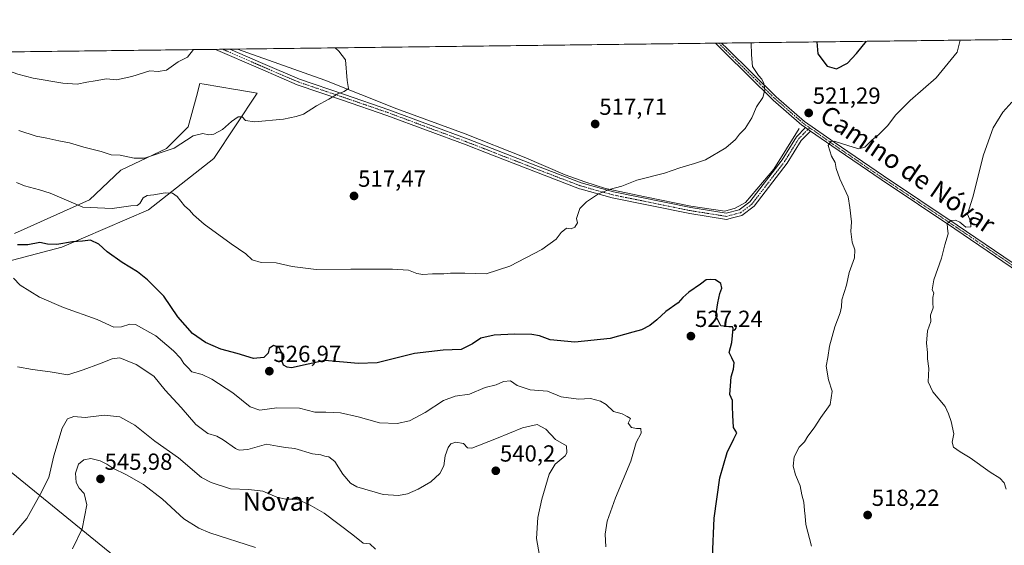
# Model space of a CAD drawing. Units: metres. Extents: x 583543 to 586982, y 4731250 to 4733606.
# Drawn here: x 585834 to 586258, y 4733380 to 4733606 of the extents above; entities that cross this region are included whole.
import ezdxf
from ezdxf.enums import TextEntityAlignment as Align

# ---------------------------------------------------------------- set-up
doc = ezdxf.new("R2010")
doc.units = ezdxf.units.M
doc.header["$MEASUREMENT"] = 0
doc.linetypes.add('TRAZO_Y_PUNTO', pattern=[1, 0.5, -0.25, 0, -0.25])
for name, color, linetype, lineweight in [('Camino', 19, 'Continuous', 0), ('Camino Cxs', 19, 'Continuous', 0), ('Camino eje', 39, 'TRAZO_Y_PUNTO', 13), ('Carátula', 7, 'Continuous', 5), ('Comarca CxS', 133, 'Continuous', 0), ('Comunidad Autónoma CxS', 142, 'Continuous', 0), ('Corriente natural lineal', 142, 'Continuous', 13), ('Cultivos herbáceos CxS', 92, 'Continuous', 0), ('Curva de nivel maestra', 36, 'Continuous', 30), ('Curva de nivel normal', 36, 'Continuous', 0), ('Entidad de ámbito territorial CxS', 92, 'Continuous', 0), ('Matorral', 135, 'Continuous', 0), ('Matorral CxS', 135, 'Continuous', 0), ('Municipio CxS', 142, 'Continuous', 0), ('Provincia CxS', 1, 'Continuous', 0), ('Punto de cota en terreno', 7, 'Continuous', 0), ('Rótulo de punto de cota en terreno', 19, 'Continuous', 0), ('Tendido', 6, 'Continuous', 0), ('Texto cartográfico', 19, 'Continuous', 0)]:
    doc.layers.add(name, color=color, linetype=linetype, lineweight=lineweight)
doc.styles.add('Arial', font='txt', dxfattribs={"height": 0.2})

# ---------------------------------------------------------------- blocks, each defined once
blk = doc.blocks.new('*U154')
at = {"layer": 'Cultivos herbáceos CxS', "color": 92, "linetype": 'Continuous', "lineweight": 0}
for points in [[(585067.45, 4733582.55, 513.35), (586580.81, 4733601.21, 494.81)], [(585820.09, 4733499.5, 528.84), (585852.35, 4733507.98, 525.53), (585889.69, 4733524.11, 521.1), (585889.69, 4733524.11, 521.1), (585917.7, 4733546.18, 517.97), (585936.38, 4733574.18, 513.34), (585928.11, 4733575.61, 512.37), (585927.06, 4733575.79, 512.29), (585913.6, 4733578.11, 511.15), (585911.76, 4733578.43, 511.07), (585910.22, 4733572.77, 511.64), (585906.67, 4733559.76, 513.35), (585897.33, 4733550.42, 514.51), (585877.81, 4733541.08, 516.16), (585864.23, 4733528.35, 519.1), (585831.98, 4733513.92, 523.91)]]:
    blk.add_polyline3d(points, dxfattribs=at)
blk = doc.blocks.new('*U164')
at = {"layer": 'Curva de nivel normal', "color": 36, "linetype": 'Continuous', "lineweight": 0}
blk.add_polyline3d([(585987.3, 4733378.24, 540), (585984.85, 4733380.53, 540), (585981.88, 4733380.83, 540), (585977.53, 4733384.29, 540), (585965.11, 4733393.64, 540), (585959.12, 4733397.15, 540), (585953.61, 4733399.72, 540), (585948.73, 4733399.72, 540), (585944.76, 4733400.61, 540), (585938.79, 4733403.09, 540), (585932.84, 4733403.84, 540), (585924.87, 4733404.18, 540), (585916.59, 4733406.85, 540), (585912.47, 4733409.06, 540), (585902.58, 4733417.46, 540), (585892.38, 4733424.64, 540), (585883.74, 4733431.47, 540), (585877.36, 4733435.05, 540), (585870.66, 4733435.79, 540), (585862.39, 4733434.8, 540), (585857.6, 4733435.21, 540), (585854.79, 4733434.28, 540), (585852.55, 4733430.2, 540), (585848.9, 4733418.28, 540), (585846.83, 4733408.96, 540), (585843.05, 4733401.74, 540), (585837.34, 4733391.41, 540), (585831.39, 4733384.34, 540)], dxfattribs=at)
blk = doc.blocks.new('*U172')
at = {"layer": 'Curva de nivel normal', "color": 36, "linetype": 'Continuous', "lineweight": 0}
for points in [[(586258.43, 4733404.02, 515), (586257.51, 4733406.75, 515), (586255.68, 4733408.69, 515), (586251.51, 4733411.25, 515), (586242.87, 4733417.47, 515), (586238.56, 4733419.97, 515), (586235.76, 4733422.1, 515), (586235.22, 4733424.23, 515), (586235.82, 4733427.83, 515), (586234.77, 4733433.11, 515), (586233.62, 4733436.3, 515), (586232.16, 4733439.5, 515), (586226.82, 4733445.83, 515), (586224.82, 4733450.14, 515), (586225.13, 4733455.9, 515), (586224.55, 4733460.07, 515), (586224.49, 4733462.73, 515), (586224.13, 4733466.73, 515), (586224.5, 4733472.07, 515), (586225.96, 4733476.07, 515), (586225.91, 4733478.73, 515), (586227.06, 4733481.96, 515), (586226.85, 4733483.96, 515), (586226.82, 4733486.34, 515), (586227.28, 4733488.42, 515), (586226.52, 4733489.66, 515), (586227.34, 4733493.92, 515), (586230.64, 4733503.34, 515), (586232.04, 4733509, 515), (586233.48, 4733513.71, 515), (586233.09, 4733516.11, 515), (586233.02, 4733518.21, 515), (586234.68, 4733519.49, 515), (586236.64, 4733519.65, 515), (586238.42, 4733518.76, 515), (586241, 4733516.62, 515), (586243.2, 4733516.8, 515), (586243.01, 4733519.16, 515), (586241.71, 4733522.13, 515), (586244.11, 4733529.56, 515), (586248.67, 4733547.63, 515), (586252.78, 4733559.36, 515), (586256.98, 4733566.01, 515), (586260.84, 4733570.41, 515)], [(585969.93, 4733593.68, 515), (585971.51, 4733592.3, 515), (585974.36, 4733588.55, 515), (585975, 4733579.68, 515), (585975.66, 4733576.23, 515), (585973.71, 4733574.93, 515), (585971.12, 4733573.96, 515), (585967.19, 4733571.56, 515), (585961.94, 4733568.74, 515), (585956.33, 4733565.21, 515), (585953.2, 4733564.23, 515), (585947.64, 4733562.98, 515), (585935.25, 4733561.88, 515), (585931.34, 4733562.44, 515), (585929.94, 4733564.03, 515), (585928.22, 4733564.07, 515), (585925.3, 4733562.02, 515), (585921.41, 4733558.52, 515), (585917.73, 4733556.62, 515), (585915.4, 4733556.33, 515), (585913.07, 4733556.86, 515), (585908.87, 4733555.82, 515), (585900.62, 4733550.62, 515), (585887.9, 4733546.3, 515), (585883.48, 4733546.3, 515), (585877.41, 4733547.51, 515), (585873.54, 4733547.64, 515), (585869.28, 4733549.16, 515), (585861.88, 4733551.02, 515), (585855.74, 4733552.92, 515), (585851.08, 4733553.78, 515), (585845.88, 4733554.9, 515), (585841.3, 4733555.75, 515), (585833.96, 4733558.1, 515)]]:
    blk.add_polyline3d(points, dxfattribs=at)
blk = doc.blocks.new('*U177')
at = {"layer": 'Curva de nivel normal', "color": 36, "linetype": 'Continuous', "lineweight": 0}
for points in [[(585832.87, 4733535.85, 520), (585836.37, 4733534.34, 520), (585842.74, 4733532.69, 520), (585847.32, 4733531.22, 520), (585853.41, 4733528.71, 520), (585861.47, 4733525.15, 520), (585874, 4733524.62, 520), (585882.06, 4733525.72, 520), (585884.72, 4733525.98, 520), (585885.91, 4733526.85, 520), (585887.4, 4733529.22, 520), (585889.12, 4733530.24, 520), (585892, 4733530.5, 520), (585896.88, 4733531.32, 520), (585899.98, 4733531.18, 520), (585902.05, 4733529.8, 520), (585905.11, 4733525.77, 520), (585907.31, 4733523.95, 520), (585909.03, 4733521.84, 520), (585913.58, 4733517.93, 520), (585925.25, 4733509.42, 520), (585931.54, 4733505.1, 520), (585934.29, 4733502.62, 520), (585938.08, 4733501.4, 520), (585944.54, 4733501.31, 520), (585951.37, 4733499.7, 520), (585961.68, 4733498.41, 520), (585976.7, 4733498.61, 520), (585994.51, 4733498.58, 520), (586001.42, 4733498.08, 520), (586004.98, 4733496.65, 520), (586007.56, 4733496.27, 520), (586011.68, 4733496.52, 520), (586016.67, 4733496.49, 520), (586019.43, 4733496.87, 520), (586021.69, 4733496.8, 520), (586025.59, 4733496.85, 520), (586034.85, 4733496.6, 520), (586044.98, 4733499.79, 520), (586058.71, 4733506.96, 520), (586064.9, 4733511.39, 520), (586067.08, 4733514.3, 520), (586069.32, 4733516.11, 520), (586071.31, 4733515.85, 520), (586072.92, 4733516.58, 520), (586074.1, 4733518.4, 520), (586073.62, 4733520.4, 520), (586075.12, 4733524.56, 520), (586077.95, 4733527.52, 520), (586083.07, 4733530.92, 520), (586087.73, 4733532.73, 520), (586093.12, 4733534.18, 520), (586099.63, 4733536.8, 520), (586111.46, 4733539.78, 520), (586118.07, 4733542.18, 520), (586124.4, 4733544.03, 520), (586129.07, 4733545.56, 520), (586137.9, 4733550.73, 520), (586142.05, 4733554.27, 520), (586143.68, 4733556.55, 520), (586146.21, 4733558.98, 520), (586149.06, 4733563.56, 520), (586151.07, 4733568.27, 520), (586153.82, 4733572.29, 520), (586154.6, 4733575.64, 520), (586154.18, 4733578.3, 520), (586153.38, 4733580.24, 520), (586151.85, 4733581.85, 520), (586149.27, 4733585.72, 520), (586148.87, 4733590.71, 520), (586148.8, 4733595.88, 520)], [(586238.58, 4733596.99, 520), (586237.35, 4733591.8, 520), (586228.23, 4733580.73, 520), (586217.16, 4733571.07, 520), (586210.8, 4733564.73, 520), (586207.5, 4733560.34, 520), (586203.7, 4733556.51, 520), (586200.66, 4733554.01, 520), (586197.63, 4733551.02, 520), (586195.07, 4733550.34, 520), (586190.74, 4733551.54, 520), (586184.36, 4733553.54, 520), (586182.94, 4733553.46, 520), (586181.86, 4733551.74, 520), (586183.34, 4733547.07, 520), (586184.79, 4733544.34, 520), (586185.25, 4733541.85, 520), (586186.89, 4733537.36, 520), (586190.51, 4733529.71, 520), (586191.19, 4733525.05, 520), (586191.85, 4733518.96, 520), (586191.55, 4733514.75, 520), (586192.1, 4733510.19, 520), (586193.31, 4733506.84, 520), (586193.2, 4733503.43, 520), (586190.9, 4733497.07, 520), (586189.7, 4733491.73, 520), (586187.74, 4733485.4, 520), (586187.53, 4733482.4, 520), (586186.96, 4733479.73, 520), (586184.76, 4733473.73, 520), (586182.4, 4733465.4, 520), (586181.67, 4733460.59, 520), (586180.99, 4733456.81, 520), (586182.05, 4733450.92, 520), (586183.6, 4733446.07, 520), (586182.76, 4733440.4, 520), (586178.63, 4733434.73, 520), (586175.84, 4733430.4, 520), (586173.08, 4733426.73, 520), (586171.73, 4733424.4, 520), (586169.43, 4733421.98, 520), (586167.26, 4733417.93, 520), (586166.8, 4733413.8, 520), (586167.75, 4733410.08, 520), (586169.79, 4733405.46, 520), (586170.53, 4733401.53, 520), (586171.39, 4733398.39, 520), (586171.64, 4733394.85, 520), (586172.02, 4733392.43, 520), (586172.27, 4733388.74, 520), (586174.66, 4733379.45, 520)]]:
    blk.add_polyline3d(points, dxfattribs=at)
blk = doc.blocks.new('*U180')
at = {"layer": 'Curva de nivel normal', "color": 36, "linetype": 'Continuous', "lineweight": 0}
blk.add_polyline3d([(585833.33, 4733456.58, 535), (585839.81, 4733455.49, 535), (585847.38, 4733454.4, 535), (585854.96, 4733453.18, 535), (585861.62, 4733455.32, 535), (585868.53, 4733457.86, 535), (585874.04, 4733460.01, 535), (585877.4, 4733460.37, 535), (585879.78, 4733459.4, 535), (585884.35, 4733457.62, 535), (585891.95, 4733452.52, 535), (585896.88, 4733446.6, 535), (585903.76, 4733439.09, 535), (585909.95, 4733431.77, 535), (585915.17, 4733427.86, 535), (585918.99, 4733426.73, 535), (585921.77, 4733425.19, 535), (585926.99, 4733421.41, 535), (585928.65, 4733420.77, 535), (585932.4, 4733421.06, 535), (585940.36, 4733423.27, 535), (585945.1, 4733422.41, 535), (585948.54, 4733421.84, 535), (585952.61, 4733421.5, 535), (585960.17, 4733419.24, 535), (585963.81, 4733418.76, 535), (585965.45, 4733418.15, 535), (585967.24, 4733417.83, 535), (585969.76, 4733415.81, 535), (585973.26, 4733410.46, 535), (585976.56, 4733406.61, 535), (585979.22, 4733404.93, 535), (585990.52, 4733401.63, 535), (585997.08, 4733401.2, 535), (586001.04, 4733402.03, 535), (586005.64, 4733403.96, 535), (586011.07, 4733407.18, 535), (586014.95, 4733410.66, 535), (586016.56, 4733414.01, 535), (586017.26, 4733418.29, 535), (586018.5, 4733421.93, 535), (586019.6, 4733423.52, 535), (586021.72, 4733424.25, 535), (586025.01, 4733423.68, 535), (586026.85, 4733421.82, 535), (586028.61, 4733421.56, 535), (586039.28, 4733425.83, 535), (586050.38, 4733430.32, 535), (586056.76, 4733431.72, 535), (586060.43, 4733429.71, 535), (586064.68, 4733425.32, 535), (586069.4, 4733422.55, 535), (586069.49, 4733419.67, 535), (586068.72, 4733418.37, 535), (586064.49, 4733414.73, 535), (586061.95, 4733410.4, 535), (586058.74, 4733399.74, 535), (586057.09, 4733391.74, 535), (586056.51, 4733382.74, 535), (586058.22, 4733373.08, 535)], dxfattribs=at)
blk = doc.blocks.new('*U181')
at = {"layer": 'Curva de nivel normal', "color": 36, "linetype": 'Continuous', "lineweight": 0}
blk.add_polyline3d([(585909.05, 4733592.93, 510), (585906.39, 4733589.64, 510), (585902.44, 4733587.67, 510), (585897.41, 4733584.13, 510), (585893.74, 4733583.57, 510), (585890.19, 4733583.86, 510), (585882.54, 4733581.42, 510), (585875.96, 4733580.01, 510), (585871.6, 4733580.44, 510), (585866.67, 4733579.45, 510), (585863.11, 4733578.91, 510), (585858.97, 4733578.08, 510), (585852.79, 4733578.45, 510), (585840.03, 4733580.69, 510), (585833.42, 4733582.39, 510), (585829.06, 4733583.95, 510), (585816.36, 4733586.6, 510), (585808.69, 4733588.57, 510), (585800.63, 4733590.93, 510), (585798.69, 4733591.56, 510)], dxfattribs=at)
blk = doc.blocks.new('*U183')
at = {"layer": 'Curva de nivel normal', "color": 36, "linetype": 'Continuous', "lineweight": 0}
blk.add_polyline3d([(585857.03, 4733378.38, 545), (585861.07, 4733387, 545), (585863.09, 4733397.28, 545), (585862.06, 4733402.14, 545), (585859.79, 4733404.45, 545), (585858.58, 4733406.84, 545), (585858.29, 4733410.87, 545), (585859.57, 4733414.68, 545), (585861.85, 4733416.62, 545), (585864.81, 4733417.14, 545), (585868.89, 4733416.21, 545), (585871.68, 4733414.8, 545), (585874.28, 4733412.99, 545), (585880.24, 4733410.18, 545), (585887.49, 4733406.01, 545), (585895.73, 4733399.69, 545), (585904.86, 4733391.19, 545), (585911.24, 4733387.18, 545), (585916.02, 4733385.25, 545), (585935.65, 4733378.95, 545)], dxfattribs=at)
blk = doc.blocks.new('*U188')
at = {"layer": 'Curva de nivel maestra', "color": 36, "linetype": 'Continuous', "lineweight": 30}
for points in [[(586176.98, 4733596.23, 525), (586177.41, 4733591.06, 525), (586181.4, 4733585.87, 525), (586185.49, 4733584.68, 525), (586190.15, 4733587.14, 525), (586194.09, 4733591.27, 525), (586198.26, 4733596.49, 525)], [(586176.98, 4733596.23, 525)]]:
    blk.add_polyline3d(points, dxfattribs=at)
blk = doc.blocks.new('5PATER')
at = {"layer": 'Carátula', "linetype": 'Continuous', "lineweight": 5}
h = blk.add_hatch(color=250, dxfattribs=at)
edge = h.paths.add_edge_path()
edge.add_ellipse((0, 0.01), major_axis=(-1.33, -1.34), ratio=0.999422, start_angle=0, end_angle=360)

msp = doc.modelspace()

# ---------------------------------------------------------------- linework, layer by layer
at = {"layer": 'Camino', "color": 19, "linetype": 'Continuous', "lineweight": 0}
for points in [[(586133.39, 4733595.69, 518.51), (586136.05, 4733595.72, 518.84)], [(586172.1, 4733559.43, 520.49), (586170.54, 4733560.52, 520.48), (586158.24, 4733571.23, 520.17), (586137.2, 4733591.95, 518.84), (586133.39, 4733595.69, 518.51)], [(586136.05, 4733595.72, 518.84), (586136.05, 4733595.72, 518.84), (586138.53, 4733593.29, 519.06), (586159.52, 4733572.62, 520.18), (586171.71, 4733562.01, 520.48), (586184.45, 4733553.1, 519.87), (586205.67, 4733538.61, 517.96), (586237.37, 4733517.45, 514.69), (586289.44, 4733482.09, 510.77), (586313.49, 4733466.22, 511.29), (586326.79, 4733457.59, 511.94), (586333.62, 4733454.56, 512.02)], [(585918.52, 4733593.04, 510.52), (585924.6, 4733593.12, 510.94)], [(586174.25, 4733557.92, 520.39), (586170.24, 4733553.84, 520.9), (586164.2, 4733544.08, 521.55), (586149.97, 4733525.58, 522.72), (586144.8, 4733521.64, 523.08), (586140.79, 4733520.6, 523.04), (586138.15, 4733519.92, 523.03), (586122.34, 4733522.43, 522.14), (586088.92, 4733529.25, 520.24), (586075.69, 4733532.92, 519.3), (586074.88, 4733533.15, 519.24), (586055.28, 4733540.65, 517.87), (586034.93, 4733548.57, 517.02), (586026.2, 4733551.97, 516.7), (585992.09, 4733564.64, 515.78), (585973.07, 4733571.25, 515.25), (585953.63, 4733577.84, 513.77), (585937.84, 4733584.61, 512.29), (585918.52, 4733593.04, 510.52)], [(585924.6, 4733593.12, 510.94), (585938.83, 4733586.91, 512.11), (585954.53, 4733580.18, 513.51), (585973.88, 4733573.61, 515.15), (585992.96, 4733567.09, 515.66), (586027.13, 4733554.39, 516.55), (586056.21, 4733543.07, 517.76), (586075.7, 4733535.61, 519.12), (586089.52, 4733531.78, 520.02), (586122.8, 4733524.99, 521.91), (586138.02, 4733522.57, 522.64), (586143.64, 4733524.02, 522.6), (586148.12, 4733527.43, 522.26), (586162.06, 4733545.56, 521.36), (586168.18, 4733555.46, 520.92), (586172.1, 4733559.43, 520.49)], [(586172.1, 4733559.43, 520.49), (586174.25, 4733557.92, 520.39)], [(586172.1, 4733559.43, 520.49), (586174.25, 4733557.92, 520.39)], [(586332.01, 4733453.2, 512.19), (586325.89, 4733455.93, 511.99), (586312.46, 4733464.64, 511.37), (586288.39, 4733480.52, 510.84), (586236.31, 4733515.89, 514.59), (586204.62, 4733537.05, 517.99), (586183.37, 4733551.54, 519.87), (586174.25, 4733557.92, 520.39)]]:
    msp.add_polyline3d(points, dxfattribs=at)
at = {"layer": 'Camino Cxs', "color": 19, "linetype": 'Continuous', "lineweight": 0}
msp.add_polyline3d([(586288.39, 4733480.52, 510.84), (586236.31, 4733515.89, 514.59), (586204.62, 4733537.05, 517.99), (586183.37, 4733551.54, 519.87), (586174.25, 4733557.92, 520.39), (586172.1, 4733559.43, 520.49), (586170.54, 4733560.52, 520.48), (586158.24, 4733571.23, 520.17), (586137.2, 4733591.95, 518.84), (586133.39, 4733595.69, 518.51), (586136.05, 4733595.72, 518.84), (586136.05, 4733595.72, 518.84), (586138.53, 4733593.29, 519.06), (586159.52, 4733572.62, 520.18), (586171.71, 4733562.01, 520.48), (586184.45, 4733553.1, 519.87), (586205.67, 4733538.61, 517.96), (586237.37, 4733517.45, 514.69), (586289.44, 4733482.09, 510.77)], dxfattribs=at)
msp.add_polyline3d([(586172.1, 4733559.43, 520.49), (586174.25, 4733557.92, 520.39), (586170.24, 4733553.84, 520.9), (586164.2, 4733544.08, 521.55), (586149.97, 4733525.58, 522.72), (586144.8, 4733521.64, 523.08), (586140.79, 4733520.6, 523.04), (586138.15, 4733519.92, 523.03), (586122.34, 4733522.43, 522.14), (586088.92, 4733529.25, 520.24), (586075.69, 4733532.92, 519.3), (586074.88, 4733533.15, 519.24), (586055.28, 4733540.65, 517.87), (586034.93, 4733548.57, 517.02), (586026.2, 4733551.97, 516.7), (585992.09, 4733564.64, 515.78), (585973.07, 4733571.25, 515.25), (585953.63, 4733577.84, 513.77), (585937.84, 4733584.61, 512.29), (585918.52, 4733593.04, 510.52), (585924.6, 4733593.12, 510.94), (585938.83, 4733586.91, 512.11), (585954.53, 4733580.18, 513.51), (585973.88, 4733573.61, 515.15), (585992.96, 4733567.09, 515.66), (586027.13, 4733554.39, 516.55), (586056.21, 4733543.07, 517.76), (586075.7, 4733535.61, 519.12), (586089.52, 4733531.78, 520.02), (586122.8, 4733524.99, 521.91), (586138.02, 4733522.57, 522.64), (586143.64, 4733524.02, 522.6), (586148.12, 4733527.43, 522.26), (586162.06, 4733545.56, 521.36), (586168.18, 4733555.46, 520.92), (586172.1, 4733559.43, 520.49)], close=True, dxfattribs=at)
at = {"layer": 'Camino eje', "color": 39, "linetype": 'TRAZO_Y_PUNTO', "lineweight": 13}
for points in [[(586134.72, 4733595.71, 518.68), (586137.87, 4733592.62, 518.96), (586158.88, 4733571.93, 520.17), (586171.13, 4733561.27, 520.44), (586173.85, 4733559.36, 520.55)], [(585921.56, 4733593.08, 510.69), (585938.34, 4733585.76, 512.2), (585954.08, 4733579.01, 513.66), (585973.48, 4733572.43, 515.2), (585983.07, 4733569.13, 515.49), (585992.53, 4733565.87, 515.72), (586009.61, 4733559.52, 516.32), (586026.67, 4733553.18, 516.62), (586055.75, 4733541.86, 517.82), (586065.49, 4733538.13, 518.51), (586075.49, 4733534.32, 519.19), (586089.22, 4733530.52, 520.13), (586122.57, 4733523.71, 522.06), (586138.09, 4733521.25, 522.84), (586142.22, 4733522.31, 522.8), (586144.22, 4733522.83, 522.83), (586149.05, 4733526.51, 522.49), (586156.16, 4733535.76, 521.72), (586163.13, 4733544.82, 521.46), (586166.15, 4733549.7, 521.35), (586169.21, 4733554.65, 520.91), (586171.17, 4733556.64, 520.64), (586173.85, 4733559.36, 520.55)], [(586173.85, 4733559.36, 520.55), (586183.91, 4733552.32, 519.87), (586194.54, 4733545.08, 518.99), (586205.15, 4733537.83, 517.96), (586220.99, 4733527.25, 516.22), (586236.84, 4733516.67, 514.61), (586288.92, 4733481.31, 510.82), (586312.98, 4733465.43, 511.34), (586326.34, 4733456.76, 511.97), (586329.1, 4733455.53, 512.06), (586334.52, 4733453.13, 512.05)]]:
    msp.add_polyline3d(points, dxfattribs=at)
at = {"layer": 'Comarca CxS', "color": 133, "linetype": 'Continuous', "lineweight": 0}
msp.add_polyline3d([(586981.66, 4731292.44, 465.89), (583570.57, 4731250.37, 527.43), (583542.61, 4733563.75, 579.88), (586952.55, 4733605.79, 467.17), (586981.66, 4731292.44, 465.89)], close=True, dxfattribs=at)
msp.add_polyline3d([(586981.66, 4731292.44, 465.89), (583570.57, 4731250.37, 527.43), (583542.61, 4733563.75, 579.88), (586952.55, 4733605.79, 467.17), (586981.66, 4731292.44, 465.89)], close=True, dxfattribs=at)
at = {"layer": 'Comunidad Autónoma CxS', "color": 142, "linetype": 'Continuous', "lineweight": 0}
msp.add_polyline3d([(586981.66, 4731292.44, 465.89), (583570.57, 4731250.37, 527.43), (583542.61, 4733563.75, 579.88), (586952.55, 4733605.79, 467.17), (586981.66, 4731292.44, 465.89)], close=True, dxfattribs=at)
msp.add_polyline3d([(586981.66, 4731292.44, 465.89), (583570.57, 4731250.37, 527.43), (583542.61, 4733563.75, 579.88), (586952.55, 4733605.79, 467.17), (586981.66, 4731292.44, 465.89)], close=True, dxfattribs=at)
at = {"layer": 'Corriente natural lineal', "color": 142, "linetype": 'Continuous', "lineweight": 13}
msp.add_polyline3d([(586169.43, 4733559.05, 520.58), (586158.47, 4733541.56, 521.38), (586146.34, 4733527.19, 522.19), (586141.81, 4733524.81, 522.39), (586137.41, 4733523.44, 522.51), (586122.75, 4733525.69, 521.82), (586103.23, 4733529.67, 520.69), (586086.17, 4733533.29, 519.81), (586077.24, 4733536.04, 519.18), (586068.84, 4733539.17, 518.52), (586051.11, 4733546.66, 517.51), (586025.78, 4733556.79, 516.41), (585996.35, 4733567.48, 515.62), (585965.46, 4733579.78, 514.39), (585927.86, 4733593.15, 511.09), (585927.85, 4733593.16, 511.09)], dxfattribs=at)
at = {"layer": 'Cultivos herbáceos CxS', "color": 92, "linetype": 'Continuous', "lineweight": 0}
for points in [[(585067.45, 4733582.55, 513.35), (585303.44, 4733585.46, 506.37), (585305.45, 4733585.48, 506.44), (585307.46, 4733585.51, 506.3), (585400.15, 4733586.65, 501.35), (585401.37, 4733586.67, 501.33), (585402.59, 4733586.68, 501.28), (585918.52, 4733593.04, 510.52), (585921.56, 4733593.08, 510.69), (585924.6, 4733593.12, 510.94), (585927.85, 4733593.16, 511.09), (586133.39, 4733595.69, 518.51), (586134.72, 4733595.71, 518.68), (586136.05, 4733595.72, 518.84), (586580.81, 4733601.21, 494.81)], [(585831.98, 4733513.92, 523.91), (585864.23, 4733528.35, 519.1), (585877.81, 4733541.08, 516.16), (585897.33, 4733550.42, 514.51), (585906.67, 4733559.76, 513.35), (585910.22, 4733572.77, 511.64), (585911.76, 4733578.43, 511.07), (585913.6, 4733578.11, 511.15), (585927.06, 4733575.79, 512.29), (585928.11, 4733575.61, 512.37), (585936.37, 4733574.19, 513.34), (585917.7, 4733546.18, 517.97), (585889.69, 4733524.11, 521.1), (585852.35, 4733507.98, 525.53), (585820.09, 4733499.5, 528.84)]]:
    msp.add_polyline3d(points, dxfattribs=at)
at = {"layer": 'Curva de nivel maestra', "color": 36, "linetype": 'Continuous', "lineweight": 30}
msp.add_polyline3d([(586132.19, 4733374.93, 525), (586132.9, 4733391.58, 525), (586135.33, 4733408.82, 525), (586138.42, 4733419.68, 525), (586141.26, 4733425.61, 525), (586142.64, 4733428.22, 525), (586141.09, 4733430.46, 525), (586140.91, 4733435.77, 525), (586140.74, 4733439.46, 525), (586140.69, 4733442.09, 525), (586139.53, 4733444.69, 525), (586139.82, 4733448.4, 525), (586140.08, 4733452.28, 525), (586141.17, 4733455.61, 525), (586141.43, 4733458.28, 525), (586140.46, 4733460.4, 525), (586139.23, 4733462.73, 525), (586140.38, 4733467.09, 525), (586141.03, 4733473.05, 525), (586140.67, 4733473.81, 525), (586139.09, 4733473.73, 525), (586135.64, 4733474.19, 525), (586133.59, 4733478.54, 525), (586134.42, 4733484.07, 525), (586135.24, 4733488.07, 525), (586136.2, 4733490.4, 525), (586135.72, 4733492.4, 525), (586133.44, 4733493.98, 525), (586131.07, 4733494.07, 525), (586129.4, 4733493.98, 525), (586127.02, 4733492.07, 525), (586121.98, 4733488.73, 525), (586119.36, 4733486.4, 525), (586117.4, 4733484.07, 525), (586112.02, 4733480.4, 525), (586108.17, 4733476.72, 525), (586105.14, 4733474.31, 525), (586101.55, 4733472.54, 525), (586097.82, 4733471.48, 525), (586088.06, 4733468.72, 525), (586072.87, 4733467.2, 525), (586062.28, 4733468.24, 525), (586057.69, 4733469.86, 525), (586054.4, 4733470.43, 525), (586047.07, 4733470.68, 525), (586038.2, 4733470.19, 525), (586032.59, 4733468.92, 525), (586028.95, 4733466.39, 525), (586024.06, 4733464.09, 525), (586016.35, 4733463.8, 525), (586004.01, 4733462.29, 525), (585987.93, 4733458.34, 525), (585979.79, 4733457.95, 525), (585965.4, 4733459.26, 525), (585951.2, 4733456.17, 525), (585949.24, 4733456.4, 525), (585947.63, 4733457.32, 525), (585947.11, 4733458.89, 525), (585947.12, 4733462.2, 525), (585945.84, 4733464.82, 525), (585943.46, 4733465.76, 525), (585941.52, 4733464.38, 525), (585941.06, 4733462.4, 525), (585939.26, 4733460.6, 525), (585934.81, 4733460.22, 525), (585927.76, 4733462.29, 525), (585920.77, 4733464.1, 525), (585914.23, 4733466.99, 525), (585908.61, 4733470.97, 525), (585902.27, 4733478.02, 525), (585896.24, 4733486.9, 525), (585889.19, 4733493.97, 525), (585884.86, 4733497.37, 525), (585878.3, 4733501.46, 525), (585871.9, 4733506.06, 525), (585868.29, 4733509.32, 525), (585864.72, 4733511.01, 525), (585861.32, 4733510.53, 525), (585856.94, 4733510.3, 525), (585850.25, 4733509.2, 525), (585846.25, 4733509.32, 525), (585842.87, 4733509.96, 525), (585837.81, 4733509.08, 525), (585833.3, 4733509.03, 525)], dxfattribs=at)
at = {"layer": 'Curva de nivel normal', "color": 36, "linetype": 'Continuous', "lineweight": 0}
msp.add_polyline3d([(585831.59, 4733494.63, 530), (585834.54, 4733491.74, 530), (585842.81, 4733486.52, 530), (585853.05, 4733482.04, 530), (585867.53, 4733476.96, 530), (585874.77, 4733473.67, 530), (585878.08, 4733473.78, 530), (585881.62, 4733474.88, 530), (585884.02, 4733474.77, 530), (585892.87, 4733469.85, 530), (585900.47, 4733463.44, 530), (585903.42, 4733460.32, 530), (585904.91, 4733457.97, 530), (585906.57, 4733456.27, 530), (585908.22, 4733454.45, 530), (585912.71, 4733453.26, 530), (585916.9, 4733451.31, 530), (585925.87, 4733445.36, 530), (585933.39, 4733439.42, 530), (585937.48, 4733437.98, 530), (585944.85, 4733439, 530), (585954.56, 4733438.81, 530), (585961.13, 4733437.08, 530), (585965.85, 4733437.07, 530), (585972.15, 4733436.78, 530), (585979.84, 4733435.05, 530), (585989.01, 4733432.46, 530), (585996.51, 4733432.18, 530), (586001.81, 4733433.42, 530), (586008.6, 4733436.93, 530), (586016.48, 4733442.05, 530), (586021.52, 4733443.91, 530), (586027.61, 4733444.87, 530), (586034.44, 4733447.71, 530), (586039.13, 4733448.79, 530), (586042.28, 4733450.2, 530), (586045.22, 4733450.53, 530), (586048.1, 4733448.49, 530), (586053.72, 4733446.7, 530), (586061.18, 4733446.18, 530), (586067.02, 4733443.68, 530), (586074.53, 4733442.68, 530), (586079.61, 4733442.95, 530), (586084.03, 4733441.86, 530), (586086.37, 4733440.4, 530), (586089.56, 4733437.35, 530), (586093.29, 4733436.41, 530), (586095.49, 4733435.21, 530), (586096.83, 4733434.3, 530), (586095.9, 4733432.41, 530), (586097.27, 4733430.54, 530), (586099.4, 4733430, 530), (586101.29, 4733430.06, 530), (586101.5, 4733428.09, 530), (586099.3, 4733424.07, 530), (586096.96, 4733416.07, 530), (586090.38, 4733400.27, 530), (586086.91, 4733390.26, 530), (586085.93, 4733384.61, 530), (586086.2, 4733379.14, 530)], dxfattribs=at)
at = {"layer": 'Entidad de ámbito territorial CxS', "color": 92, "linetype": 'Continuous', "lineweight": 0}
msp.add_polyline3d([(584388.17, 4733574.17, 542.55), (586361.17, 4733598.5, 504.8)], dxfattribs=at)
msp.add_polyline3d([(584388.17, 4733574.17, 542.55), (586361.17, 4733598.5, 504.8)], dxfattribs=at)
at = {"layer": 'Matorral', "color": 135, "linetype": 'Continuous', "lineweight": 0}
msp.add_polyline3d([(585831.98, 4733513.92, 523.91), (585864.23, 4733528.35, 519.1), (585877.81, 4733541.08, 516.16), (585897.33, 4733550.42, 514.51), (585906.67, 4733559.76, 513.35), (585910.22, 4733572.77, 511.64), (585911.76, 4733578.43, 511.07), (585913.6, 4733578.11, 511.15), (585927.06, 4733575.79, 512.29), (585928.11, 4733575.61, 512.37), (585936.37, 4733574.19, 513.34), (585917.7, 4733546.18, 517.97), (585889.69, 4733524.11, 521.1), (585852.35, 4733507.98, 525.53), (585820.09, 4733499.5, 528.84)], dxfattribs=at)
at = {"layer": 'Matorral CxS', "color": 135, "linetype": 'Continuous', "lineweight": 0}
msp.add_polyline3d([(585831.98, 4733513.92, 523.91), (585864.23, 4733528.35, 519.1), (585877.81, 4733541.08, 516.16), (585897.33, 4733550.42, 514.51), (585906.67, 4733559.76, 513.35), (585910.22, 4733572.77, 511.64), (585911.76, 4733578.43, 511.07), (585913.6, 4733578.11, 511.15), (585927.06, 4733575.79, 512.29), (585928.11, 4733575.61, 512.37), (585936.38, 4733574.18, 513.34), (585917.7, 4733546.18, 517.97), (585889.69, 4733524.11, 521.1), (585889.69, 4733524.11, 521.1), (585852.35, 4733507.98, 525.53), (585820.09, 4733499.5, 528.84)], dxfattribs=at)
at = {"layer": 'Municipio CxS', "color": 142, "linetype": 'Continuous', "lineweight": 0}
msp.add_polyline3d([(583542.61, 4733563.75, 579.88), (586361.17, 4733598.5, 504.8)], dxfattribs=at)
msp.add_polyline3d([(583542.61, 4733563.75, 579.88), (586361.17, 4733598.5, 504.8)], dxfattribs=at)
at = {"layer": 'Provincia CxS', "color": 1, "linetype": 'Continuous', "lineweight": 0}
msp.add_polyline3d([(586972.94, 4731292.33, 465.88), (583570.57, 4731250.37, 527.43), (583542.61, 4733563.75, 579.88), (586361.17, 4733598.5, 504.8), (586952.55, 4733605.79, 467.17), (586960.84, 4732947.32, 476.96), (586963.21, 4732758.96, 465.69), (586965.1, 4732608.14, 465.68), (586977.73, 4731604.65, 465.74), (586978.09, 4731575.8, 465.72), (586981.33, 4731318.68, 465.92), (586981.66, 4731292.44, 465.89), (586972.94, 4731292.33, 465.88)], close=True, dxfattribs=at)
msp.add_polyline3d([(586972.94, 4731292.33, 465.88), (583570.57, 4731250.37, 527.43), (583542.61, 4733563.75, 579.88), (586361.17, 4733598.5, 504.8), (586952.55, 4733605.79, 467.17), (586960.84, 4732947.32, 476.96), (586963.21, 4732758.96, 465.69), (586965.1, 4732608.14, 465.68), (586977.73, 4731604.65, 465.74), (586978.09, 4731575.8, 465.72), (586981.33, 4731318.68, 465.92), (586981.66, 4731292.44, 465.89), (586972.94, 4731292.33, 465.88)], close=True, dxfattribs=at)
at = {"layer": 'Tendido', "color": 6, "linetype": 'Continuous', "lineweight": 0}
msp.add_polyline3d([(586082.78, 4732325.32, 547.55), (586048.35, 4732512.74, 533.73), (586010.55, 4732719.84, 527.6), (585977.73, 4732893.13, 524.51), (585939.87, 4733098.88, 539.61), (585910.09, 4733258.78, 556.91), (585890.82, 4733362.26, 552.84), (585776.5, 4733455.24, 529.58), (585648.72, 4733557.54, 504.26), (585609.65, 4733589.23, 496.6)], dxfattribs=at)

# ---------------------------------------------------------------- block references
at = {"layer": 'Cultivos herbáceos CxS', "color": 92, "linetype": 'Continuous', "lineweight": 0}
msp.add_blockref('*U154', (0, 0), dxfattribs=at)
at = {"layer": 'Curva de nivel maestra', "color": 36, "linetype": 'Continuous', "lineweight": 30}
msp.add_blockref('*U188', (0, 0), dxfattribs=at)
at = {"layer": 'Curva de nivel normal', "color": 36, "linetype": 'Continuous', "lineweight": 0}
for name in ['*U177', '*U172', '*U181', '*U164', '*U180', '*U183']:
    msp.add_blockref(name, (0, 0), dxfattribs=at)
at = {"layer": 'Punto de cota en terreno', "linetype": 'Continuous', "lineweight": 0}
for p in [(586173.49, 4733565.7, 521.29), (586081.69, 4733560.95, 517.71), (585978.02, 4733530.02, 517.47), (586122.84, 4733469.76, 527.24), (585941.61, 4733454.69, 526.97), (586038.96, 4733411.88, 540.2), (585869.01, 4733408.36, 545.98), (586198.82, 4733392.85, 518.22)]:
    msp.add_blockref('5PATER', p, dxfattribs=at)

# ---------------------------------------------------------------- texts
at = {"layer": 'Rótulo de punto de cota en terreno', "color": 19, "linetype": 'Continuous', "lineweight": 0, "style": 'Arial'}
for s, p in [('521,29', (586175.25, 4733567.46)), ('517,71', (586083.45, 4733562.71)), ('517,47', (585979.78, 4733531.78)), ('527,24', (586124.6, 4733471.52)), ('526,97', (585943.37, 4733456.45)), ('540,2', (586040.72, 4733413.64)), ('545,98', (585870.77, 4733410.12)), ('518,22', (586200.58, 4733394.61))]:
    msp.add_text(s, height=7, dxfattribs=at).set_placement(p, align=Align.BOTTOM_LEFT)
at = {"layer": 'Texto cartográfico', "color": 19, "linetype": 'Continuous', "lineweight": 0, "style": 'Arial'}
msp.add_text('Camino de Nóvar', height=8, rotation=-34.3607, dxfattribs=at).set_placement((586216.08, 4733541.5), align=Align.MIDDLE_CENTER)
msp.add_text('Nóvar', height=8, dxfattribs=at).set_placement((585945.42, 4733398.69), align=Align.MIDDLE_CENTER)

doc.saveas('drawing.dxf')
